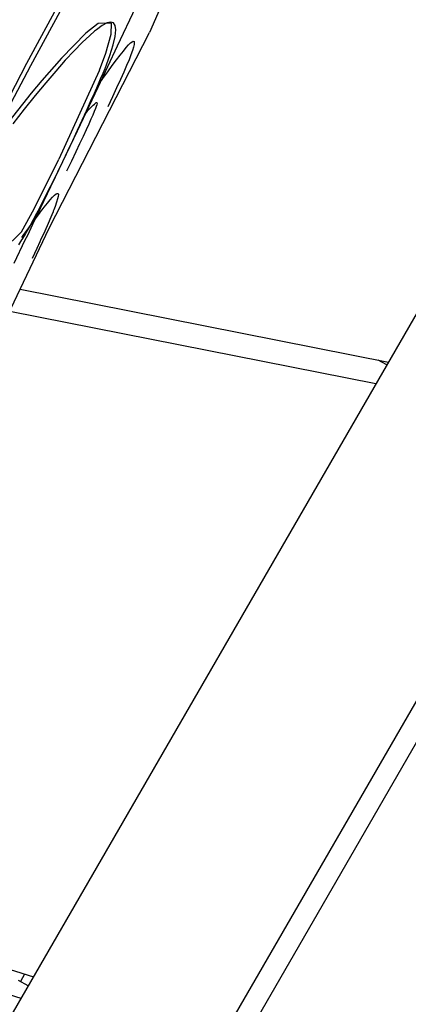
# Model space of a CAD drawing. Extents: x 1239534 to 1250939, y 575659 to 585700.
# Drawn here: x 1244985 to 1245048, y 578841 to 578999 of the extents above; entities that cross this region are included whole.
import ezdxf

# ---------------------------------------------------------------- set-up
doc = ezdxf.new("R2010")
doc.units = 0
doc.header["$LTSCALE"] = 100
doc.layers.add('Ech.1_100', color=7, linetype='CONTINUOUS')

msp = doc.modelspace()

# ---------------------------------------------------------------- linework, layer by layer
at = {"layer": 'Ech.1_100', "color": 106, "linetype": 'Continuous', "lineweight": -3, "ltscale": 0.01}
for p, q in [((1245157.65, 579139.6), (1244585.09, 578147.91)), ((1244603.07, 578116.68), (1245193.63, 579139.56)), ((1244605.02, 578113.3), (1245197.53, 579139.56)), ((1245016.77, 579021.01), (1245006.29, 578997.02)), ((1244992.03, 579002.31), (1244986.5, 578992.02)), ((1245001.14, 578994.9), (1245004.07, 579001.1)), ((1245001.14, 578994.9), (1245004.07, 579001.1)), ((1244991.83, 579000.37), (1244987.12, 578991.67)), ((1244991.83, 579000.37), (1244987.12, 578991.67)), ((1244998.04, 578998.5), (1244996.05, 578996.93)), ((1244998.66, 578998.14), (1244997.73, 578997.48)), ((1244998.66, 578998.14), (1244997.73, 578997.48)), ((1245000.15, 578998.53), (1244998.04, 578998.5)), ((1244999.35, 578998.52), (1244998.66, 578998.14)), ((1244999.35, 578998.52), (1244998.66, 578998.14)), ((1244999.43, 578998.56), (1244999.35, 578998.52)), ((1244999.43, 578998.56), (1244999.35, 578998.52)), ((1245000.05, 578998.71), (1244999.43, 578998.56)), ((1245000.05, 578998.71), (1244999.43, 578998.56)), ((1245000.29, 578998.64), (1245000.05, 578998.71)), ((1245000.29, 578998.64), (1245000.05, 578998.71)), ((1245000.11, 578996.77), (1245000.15, 578998.53)), ((1245000.5, 578998.59), (1245000.29, 578998.64)), ((1245000.5, 578998.59), (1245000.29, 578998.64)), ((1245000.77, 578998.17), (1245000.5, 578998.59)), ((1245000.77, 578998.17), (1245000.5, 578998.59)), ((1245000.85, 578997.45), (1245000.77, 578998.17)), ((1245000.85, 578997.45), (1245000.77, 578998.17)), ((1244990.14, 578965.56), (1245006.29, 578997.02)), ((1244996.05, 578996.93), (1244992.11, 578992.92)), ((1244996.67, 578996.57), (1244995.47, 578995.44)), ((1244996.67, 578996.57), (1244995.47, 578995.44)), ((1244997.45, 578997.24), (1244996.67, 578996.57)), ((1244997.45, 578997.24), (1244996.67, 578996.57)), ((1244997.73, 578997.48), (1244997.45, 578997.24)), ((1244997.73, 578997.48), (1244997.45, 578997.24)), ((1244999.26, 578993.69), (1245000.11, 578996.77)), ((1245000.41, 578995.04), (1245000.73, 578996.41)), ((1245000.41, 578995.04), (1245000.73, 578996.41)), ((1245000.73, 578996.41), (1245000.85, 578997.45)), ((1245000.73, 578996.41), (1245000.85, 578997.45)), ((1244995.47, 578995.44), (1244994.16, 578994.1)), ((1244995.47, 578995.44), (1244994.16, 578994.1)), ((1244998.01, 578988.24), (1245001.14, 578994.9)), ((1244998.01, 578988.24), (1245001.14, 578994.9)), ((1244999.88, 578993.33), (1245000.41, 578995.04)), ((1244999.88, 578993.33), (1245000.41, 578995.04)), ((1245002.07, 578994.05), (1245002.53, 578994.6)), ((1245002.07, 578994.05), (1245002.53, 578994.6)), ((1245002.53, 578994.6), (1245002.92, 578995.03)), ((1245002.53, 578994.6), (1245002.92, 578995.03)), ((1245002.92, 578995.03), (1245003.24, 578995.34)), ((1245002.92, 578995.03), (1245003.24, 578995.34)), ((1245003.24, 578995.34), (1245003.49, 578995.54)), ((1245003.24, 578995.34), (1245003.49, 578995.54)), ((1245003.49, 578995.54), (1245003.67, 578995.61)), ((1245003.49, 578995.54), (1245003.67, 578995.61)), ((1245003.7, 578994.68), (1245003.53, 578994.13)), ((1245003.7, 578994.68), (1245003.53, 578994.13)), ((1245003.67, 578995.61), (1245003.79, 578995.56)), ((1245003.67, 578995.61), (1245003.79, 578995.56)), ((1245003.8, 578995.1), (1245003.7, 578994.68)), ((1245003.8, 578995.1), (1245003.7, 578994.68)), ((1245003.79, 578995.56), (1245003.83, 578995.39)), ((1245003.79, 578995.56), (1245003.83, 578995.39)), ((1245003.83, 578995.39), (1245003.8, 578995.1)), ((1245003.83, 578995.39), (1245003.8, 578995.1)), ((1244992.11, 578992.92), (1244988.96, 578989.29)), ((1244994.16, 578994.1), (1244992.73, 578992.56)), ((1244994.16, 578994.1), (1244992.73, 578992.56)), ((1244998.26, 578990.99), (1244999.26, 578993.69)), ((1244999.12, 578991.26), (1244999.88, 578993.33)), ((1244999.12, 578991.26), (1244999.88, 578993.33)), ((1245000.95, 578992.61), (1245001.54, 578993.39)), ((1245000.95, 578992.61), (1245001.54, 578993.39)), ((1245001.54, 578993.39), (1245002.07, 578994.05)), ((1245001.54, 578993.39), (1245002.07, 578994.05)), ((1245003.29, 578993.46), (1245002.98, 578992.65)), ((1245003.29, 578993.46), (1245002.98, 578992.65)), ((1245003.53, 578994.13), (1245003.29, 578993.46)), ((1245003.53, 578994.13), (1245003.29, 578993.46)), ((1244986.5, 578992.02), (1244981.81, 578983.08)), ((1244987.12, 578991.67), (1244982.43, 578982.73)), ((1244987.12, 578991.67), (1244982.43, 578982.73)), ((1244992.73, 578992.56), (1244991.2, 578990.83)), ((1244992.73, 578992.56), (1244991.2, 578990.83)), ((1244999.56, 578990.72), (1245000.29, 578991.72)), ((1244999.56, 578990.72), (1245000.29, 578991.72)), ((1245000.29, 578991.72), (1245000.95, 578992.61)), ((1245000.29, 578991.72), (1245000.95, 578992.61)), ((1245002.59, 578991.72), (1245002.13, 578990.65)), ((1245002.59, 578991.72), (1245002.13, 578990.65)), ((1245002.98, 578992.65), (1245002.59, 578991.72)), ((1245002.98, 578992.65), (1245002.59, 578991.72)), ((1244991.2, 578990.83), (1244989.58, 578988.93)), ((1244991.2, 578990.83), (1244989.58, 578988.93)), ((1244998.19, 578990.86), (1244991.7, 578976.63)), ((1244998.26, 578990.99), (1244998.19, 578990.86)), ((1244998.42, 578989.57), (1244998.81, 578990.5)), ((1244998.42, 578989.57), (1244998.81, 578990.5)), ((1244998.77, 578989.61), (1244999.56, 578990.72)), ((1244998.77, 578989.61), (1244999.56, 578990.72)), ((1244998.81, 578990.5), (1244999.12, 578991.26)), ((1244998.81, 578990.5), (1244999.12, 578991.26)), ((1245002.13, 578990.65), (1245001.6, 578989.45)), ((1245002.13, 578990.65), (1245001.6, 578989.45)), ((1244988.96, 578989.29), (1244987.26, 578987.24)), ((1244989.58, 578988.93), (1244987.88, 578986.88)), ((1244989.58, 578988.93), (1244987.88, 578986.88)), ((1244994.68, 578981.19), (1244998.01, 578988.24)), ((1244994.68, 578981.19), (1244998.01, 578988.24)), ((1244997.41, 578987.25), (1244997.95, 578988.48)), ((1244997.41, 578987.25), (1244997.95, 578988.48)), ((1244997.91, 578988.38), (1244998.77, 578989.61)), ((1244997.91, 578988.38), (1244998.77, 578989.61)), ((1244997.95, 578988.48), (1244998.42, 578989.57)), ((1244997.95, 578988.48), (1244998.42, 578989.57)), ((1245000.99, 578988.12), (1245000.31, 578986.65)), ((1245000.99, 578988.12), (1245000.31, 578986.65)), ((1245001.6, 578989.45), (1245000.99, 578988.12)), ((1245001.6, 578989.45), (1245000.99, 578988.12)), ((1244987.26, 578987.24), (1244983.65, 578982.7)), ((1244987.88, 578986.88), (1244986.11, 578984.68)), ((1244987.88, 578986.88), (1244986.11, 578984.68)), ((1244996.81, 578985.9), (1244997.41, 578987.25)), ((1244996.81, 578985.9), (1244997.41, 578987.25)), ((1245000.31, 578986.65), (1244999.55, 578985.04)), ((1245000.31, 578986.65), (1244999.55, 578985.04)), ((1244996.15, 578984.44), (1244996.81, 578985.9)), ((1244996.15, 578984.44), (1244996.81, 578985.9)), ((1244996.75, 578984.86), (1244997, 578985.12)), ((1244996.75, 578984.86), (1244997, 578985.12)), ((1244997, 578985.12), (1244997.22, 578985.34)), ((1244997, 578985.12), (1244997.22, 578985.34)), ((1244997.22, 578985.34), (1244997.41, 578985.52)), ((1244997.22, 578985.34), (1244997.41, 578985.52)), ((1244997.41, 578985.52), (1244997.57, 578985.65)), ((1244997.41, 578985.52), (1244997.57, 578985.65)), ((1244997.57, 578985.65), (1244997.69, 578985.74)), ((1244997.57, 578985.65), (1244997.69, 578985.74)), ((1244997.72, 578985.14), (1244997.59, 578984.77)), ((1244997.72, 578985.14), (1244997.59, 578984.77)), ((1244997.69, 578985.74), (1244997.78, 578985.76)), ((1244997.69, 578985.74), (1244997.78, 578985.76)), ((1244997.8, 578985.41), (1244997.72, 578985.14)), ((1244997.8, 578985.41), (1244997.72, 578985.14)), ((1244997.78, 578985.76), (1244997.83, 578985.72)), ((1244997.78, 578985.76), (1244997.83, 578985.72)), ((1244997.84, 578985.61), (1244997.8, 578985.41)), ((1244997.84, 578985.61), (1244997.8, 578985.41)), ((1244997.83, 578985.72), (1244997.84, 578985.61)), ((1244997.83, 578985.72), (1244997.84, 578985.61)), ((1244986.11, 578984.68), (1244984.27, 578982.34)), ((1244986.11, 578984.68), (1244984.27, 578982.34)), ((1244995.45, 578982.9), (1244996.15, 578984.44)), ((1244995.45, 578982.9), (1244996.15, 578984.44)), ((1244995.89, 578983.97), (1244996.19, 578984.28)), ((1244995.89, 578983.97), (1244996.19, 578984.28)), ((1244996.19, 578984.28), (1244996.48, 578984.58)), ((1244996.19, 578984.28), (1244996.48, 578984.58)), ((1244996.48, 578984.58), (1244996.75, 578984.86)), ((1244996.48, 578984.58), (1244996.75, 578984.86)), ((1244997.16, 578983.74), (1244996.86, 578983.06)), ((1244997.16, 578983.74), (1244996.86, 578983.06)), ((1244997.4, 578984.31), (1244997.16, 578983.74)), ((1244997.4, 578984.31), (1244997.16, 578983.74)), ((1244997.59, 578984.77), (1244997.4, 578984.31)), ((1244997.59, 578984.77), (1244997.4, 578984.31)), ((1244994.7, 578981.3), (1244995.45, 578982.9)), ((1244994.7, 578981.3), (1244995.45, 578982.9)), ((1244996.5, 578982.27), (1244996.08, 578981.35)), ((1244996.5, 578982.27), (1244996.08, 578981.35)), ((1244996.86, 578983.06), (1244996.5, 578982.27)), ((1244996.86, 578983.06), (1244996.5, 578982.27)), ((1244991.17, 578973.81), (1244994.68, 578981.19)), ((1244991.17, 578973.81), (1244994.68, 578981.19)), ((1244993.93, 578979.65), (1244994.7, 578981.3)), ((1244993.93, 578979.65), (1244994.7, 578981.3)), ((1244995.6, 578980.31), (1244995.04, 578979.13)), ((1244995.6, 578980.31), (1244995.04, 578979.13)), ((1244996.08, 578981.35), (1244995.6, 578980.31)), ((1244996.08, 578981.35), (1244995.6, 578980.31)), ((1244993.13, 578977.96), (1244993.93, 578979.65)), ((1244993.13, 578977.96), (1244993.93, 578979.65)), ((1244995.04, 578979.13), (1244994.42, 578977.81)), ((1244995.04, 578979.13), (1244994.42, 578977.81)), ((1244992.33, 578976.27), (1244993.13, 578977.96)), ((1244992.33, 578976.27), (1244993.13, 578977.96)), ((1244994.42, 578977.81), (1244993.72, 578976.34)), ((1244994.42, 578977.81), (1244993.72, 578976.34)), ((1244987.73, 578968.67), (1244991.7, 578976.63)), ((1244991.51, 578974.59), (1244992.33, 578976.27)), ((1244991.51, 578974.59), (1244992.33, 578976.27)), ((1244993.72, 578976.34), (1244992.94, 578974.71)), ((1244993.72, 578976.34), (1244992.94, 578974.71)), ((1244990.7, 578972.93), (1244991.51, 578974.59)), ((1244990.7, 578972.93), (1244991.51, 578974.59)), ((1244990.36, 578972.26), (1244990.7, 578972.93)), ((1244990.36, 578972.26), (1244990.7, 578972.93)), ((1244990.43, 578972.25), (1244991.17, 578973.81)), ((1244990.43, 578972.25), (1244991.17, 578973.81)), ((1244988.75, 578968.74), (1244990.43, 578972.25)), ((1244988.75, 578968.74), (1244990.43, 578972.25)), ((1244989.11, 578969.77), (1244989.89, 578971.32)), ((1244989.11, 578969.77), (1244989.89, 578971.32)), ((1244989.89, 578971.32), (1244990.36, 578972.26)), ((1244989.89, 578971.32), (1244990.36, 578972.26)), ((1244990.69, 578970.54), (1244991.01, 578970.86)), ((1244990.69, 578970.54), (1244991.01, 578970.86)), ((1244991.01, 578970.86), (1244991.27, 578971.06)), ((1244991.01, 578970.86), (1244991.27, 578971.06)), ((1244991.27, 578971.06), (1244991.45, 578971.14)), ((1244991.27, 578971.06), (1244991.45, 578971.14)), ((1244991.45, 578971.14), (1244991.57, 578971.1)), ((1244991.45, 578971.14), (1244991.57, 578971.1)), ((1244991.57, 578971.1), (1244991.62, 578970.93)), ((1244991.57, 578971.1), (1244991.62, 578970.93)), ((1244991.62, 578970.93), (1244991.59, 578970.65)), ((1244991.62, 578970.93), (1244991.59, 578970.65)), ((1244988.58, 578968.76), (1244989.11, 578969.77)), ((1244988.58, 578968.76), (1244989.11, 578969.77)), ((1244989.32, 578968.91), (1244989.85, 578969.57)), ((1244989.32, 578968.91), (1244989.85, 578969.57)), ((1244989.85, 578969.57), (1244990.3, 578970.11)), ((1244989.85, 578969.57), (1244990.3, 578970.11)), ((1244990.3, 578970.11), (1244990.69, 578970.54)), ((1244990.3, 578970.11), (1244990.69, 578970.54)), ((1244991.33, 578969.7), (1244991.1, 578969.04)), ((1244991.33, 578969.7), (1244991.1, 578969.04)), ((1244991.5, 578970.24), (1244991.33, 578969.7)), ((1244991.5, 578970.24), (1244991.33, 578969.7)), ((1244991.59, 578970.65), (1244991.5, 578970.24)), ((1244991.59, 578970.65), (1244991.5, 578970.24)), ((1244985.7, 578964.95), (1244987.73, 578968.67)), ((1244987.52, 578966.16), (1244988.37, 578967.94)), ((1244987.52, 578966.16), (1244988.37, 578967.94)), ((1244987.63, 578966.94), (1244988.17, 578967.97)), ((1244987.63, 578966.94), (1244988.17, 578967.97)), ((1244988.08, 578967.27), (1244988.56, 578967.92)), ((1244988.08, 578967.27), (1244988.56, 578967.92)), ((1244988.17, 578967.97), (1244988.35, 578968.31)), ((1244988.17, 578967.97), (1244988.35, 578968.31)), ((1244988.35, 578968.31), (1244988.58, 578968.76)), ((1244988.35, 578968.31), (1244988.58, 578968.76)), ((1244988.37, 578967.94), (1244988.75, 578968.74)), ((1244988.37, 578967.94), (1244988.75, 578968.74)), ((1244988.56, 578967.92), (1244988.73, 578968.15)), ((1244988.56, 578967.92), (1244988.73, 578968.15)), ((1244988.73, 578968.15), (1244989.15, 578968.68)), ((1244988.73, 578968.15), (1244989.15, 578968.68)), ((1244989.15, 578968.68), (1244989.32, 578968.91)), ((1244989.15, 578968.68), (1244989.32, 578968.91)), ((1244990.54, 578967.66), (1244990.4, 578967.32)), ((1244990.54, 578967.66), (1244990.4, 578967.32)), ((1244990.76, 578968.18), (1244990.54, 578967.66)), ((1244990.76, 578968.18), (1244990.54, 578967.66)), ((1244990.79, 578968.25), (1244990.76, 578968.18)), ((1244990.79, 578968.25), (1244990.76, 578968.18)), ((1244990.87, 578968.46), (1244990.79, 578968.25)), ((1244990.87, 578968.46), (1244990.79, 578968.25)), ((1244991.1, 578969.04), (1244990.87, 578968.46)), ((1244991.1, 578969.04), (1244990.87, 578968.46)), ((1244986.58, 578965.21), (1244987.36, 578966.29)), ((1244986.58, 578965.21), (1244987.36, 578966.29)), ((1244986.68, 578964.43), (1244987.52, 578966.16)), ((1244986.68, 578964.43), (1244987.52, 578966.16)), ((1244986.95, 578965.7), (1244987.63, 578966.94)), ((1244986.95, 578965.7), (1244987.63, 578966.94)), ((1244987.36, 578966.29), (1244988.08, 578967.27)), ((1244987.36, 578966.29), (1244988.08, 578967.27)), ((1244989.95, 578966.26), (1244989.42, 578965.07)), ((1244989.95, 578966.26), (1244989.42, 578965.07)), ((1244990.4, 578967.32), (1244989.95, 578966.26)), ((1244990.4, 578967.32), (1244989.95, 578966.26)), ((1244982.75, 578962.05), (1244985.7, 578964.95)), ((1244982.96, 578950.4), (1244990.14, 578965.56)), ((1244985.73, 578964.02), (1244986.08, 578964.51)), ((1244985.73, 578964.02), (1244986.08, 578964.51)), ((1244985.79, 578963.7), (1244986.26, 578964.48)), ((1244985.79, 578963.7), (1244986.26, 578964.48)), ((1244986.08, 578964.51), (1244986.58, 578965.21)), ((1244986.08, 578964.51), (1244986.58, 578965.21)), ((1244986.26, 578964.48), (1244986.32, 578964.6)), ((1244986.26, 578964.48), (1244986.32, 578964.6)), ((1244986.3, 578963.64), (1244986.68, 578964.43)), ((1244986.3, 578963.64), (1244986.68, 578964.43)), ((1244986.32, 578964.6), (1244986.95, 578965.7)), ((1244986.32, 578964.6), (1244986.95, 578965.7)), ((1244989.42, 578965.07), (1244988.99, 578964.13)), ((1244989.42, 578965.07), (1244988.99, 578964.13)), ((1244984.49, 578959.88), (1244986.3, 578963.64)), ((1244984.49, 578959.88), (1244986.3, 578963.64)), ((1244985.26, 578962.87), (1244985.76, 578963.65)), ((1244985.26, 578962.87), (1244985.76, 578963.65)), ((1244985.76, 578963.65), (1244985.79, 578963.7)), ((1244985.76, 578963.65), (1244985.79, 578963.7)), ((1244988.62, 578963.33), (1244988.14, 578962.28)), ((1244988.62, 578963.33), (1244988.14, 578962.28)), ((1244988.81, 578963.74), (1244988.62, 578963.33)), ((1244988.81, 578963.74), (1244988.62, 578963.33)), ((1244988.99, 578964.13), (1244988.81, 578963.74)), ((1244988.99, 578964.13), (1244988.81, 578963.74)), ((1244988.14, 578962.28), (1244987.38, 578960.67)), ((1244988.14, 578962.28), (1244987.38, 578960.67)), ((1244985.47, 578955.7), (1245044.71, 578943.99)), ((1244983.8, 578952.17), (1245042.71, 578940.52)), ((1245044.44, 578943.53), (1245043.09, 578944.31)), ((1245043.22, 578944.29), (1245043.2, 578944.25)), ((1244930.17, 578862.83), (1244987.59, 578845.05)), ((1244927.96, 578859.42), (1244985.59, 578841.59)), ((1244986.74, 578843.59), (1244985.22, 578844.47)), ((1244986.18, 578845.49), (1244985.5, 578844.31))]:
    msp.add_line(p, q, dxfattribs=at)

doc.saveas('drawing.dxf')
